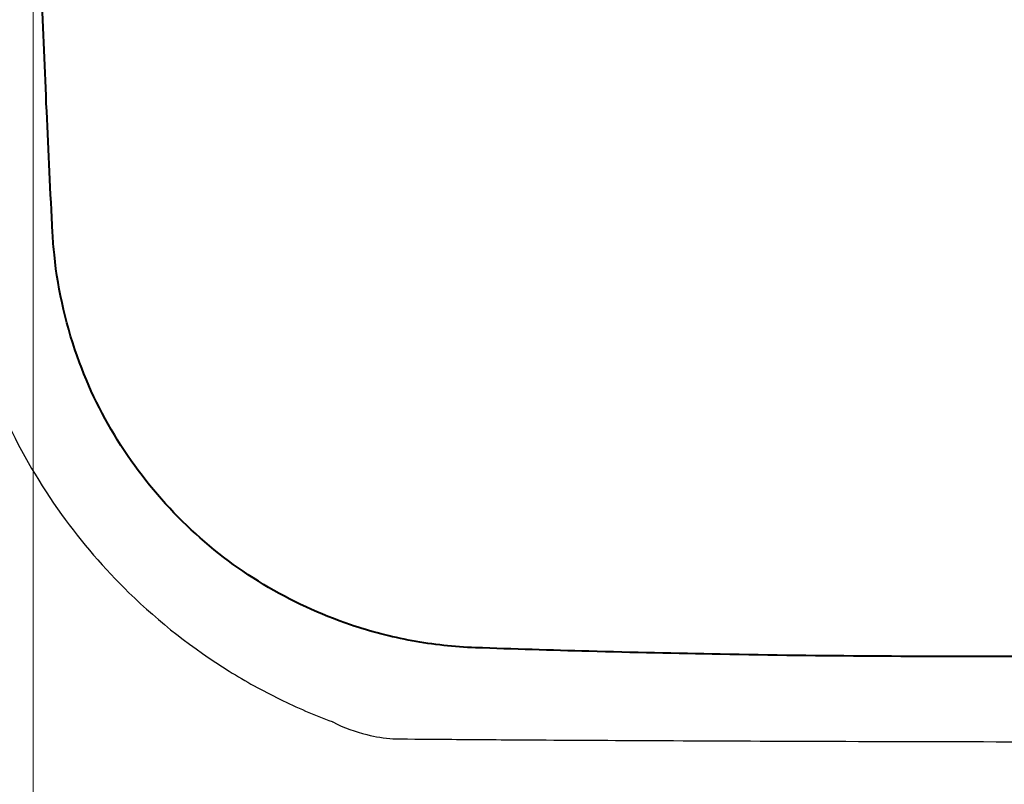
# Model space of a CAD drawing. Extents: x -686 to 2529, y -220 to 2046.
# Drawn here: x 215 to 394, y 51 to 190 of the extents above; entities that cross this region are included whole.
import ezdxf

# ---------------------------------------------------------------- set-up
doc = ezdxf.new("R2010")
doc.units = 0
doc.header["$MEASUREMENT"] = 0
doc.layers.get('Defpoints').update_dxf_attribs({"linetype": 'CONTINUOUS', "lineweight": 15})
for name, color, linetype, lineweight in [('Binnelijn', 3, 'CONTINUOUS', 40), ('Helplijn', 4, 'CONTINUOUS', 30), ('Maatlijn', 6, 'CONTINUOUS', 20)]:
    doc.layers.add(name, color=color, linetype=linetype, lineweight=lineweight)
doc.styles.add('Franke1', font='arial.ttf')
doc.dimstyles.new('Franke1', dxfattribs={"dimscale": 0, "dimtxt": 30, "dimasz": 35, "dimexe": 20, "dimexo": 10, "dimgap": 10, "dimtad": 1, "dimdec": 1, "dimzin": 12, "dimdsep": 46, "dimtxsty": 'Franke1', "dimcen": 15, "dimclrd": 256, "dimclre": 256, "dimclrt": 256, "dimadec": 0, "dimazin": 1, "dimtfac": 1, "dimtdec": 1, "dimtmove": 0, "dimatfit": 3, "dimfxl": 1, "dimtolj": 1, "dimtzin": 0, "dimlwd": -1, "dimlwe": -1, "dimarcsym": 0})

# ---------------------------------------------------------------- blocks, each defined once
blk = doc.blocks.new('*D192')
at = {"layer": 'Defpoints', "color": 0, "linetype": 'Continuous', "transparency": 16777216}
for p in [(217.25, 284.19), (556.62, 284.19), (556.62, -126.39)]:
    blk.add_point(p, dxfattribs=at)
at = {"layer": 'Maatlijn', "linetype": 'Continuous', "transparency": 16777216}
for p, q in [((217.25, 274.19), (217.25, -146.39)), ((556.62, 274.19), (556.62, -146.39)), ((252.25, -126.39), (521.62, -126.39))]:
    blk.add_line(p, q, dxfattribs=at)
for points in [[(252.25, -120.55), (252.25, -132.22), (217.25, -126.39)], [(521.62, -120.55), (521.62, -132.22), (556.62, -126.39)]]:
    blk.add_solid(points, dxfattribs=at)
at = {"layer": 'Maatlijn', "linetype": 'Continuous', "transparency": 16777216, "insert": (386.94, -101.06), "char_height": 30, "attachment_point": 5, "style": 'Franke1'}
blk.add_mtext('\\A1;340', dxfattribs=at)

msp = doc.modelspace()

# ---------------------------------------------------------------- linework, layer by layer
at = {"layer": 'Binnelijn'}
for points, knots in [([(220.77, 151.5), (220.38, 158.87), (220.02, 166.24), (219.04, 188.32), (218.52, 203.08), (217.54, 239.93), (217.25, 262.06), (217.25, 306.31), (217.54, 328.44), (218.52, 365.29), (219.04, 380.05), (220.02, 402.13), (220.38, 409.5), (220.77, 416.87)], [12.744164, 12.744164, 12.744164, 12.744164, 14.960682, 14.960682, 19.393693, 19.393693, 26.043213, 26.043213, 32.69274, 32.69274, 37.125744, 37.125744, 39.342262, 39.342262, 39.342262, 39.342262]), ([(297.58, 76.18), (293.72, 76.32), (289.87, 76.74), (282.27, 78.13), (278.52, 79.11), (269.36, 82.21), (264.06, 84.66), (254.08, 90.7), (249.4, 94.27), (245.15, 98.35), (240.89, 102.42), (237.06, 107), (230.49, 116.96), (227.75, 122.34), (223.32, 134.25), (221.78, 140.82), (220.95, 148.82), (220.84, 150.16), (220.77, 151.5)], [0, 0, 0, 0, 1.274414, 1.274414, 2.548833, 2.548833, 4.460455, 4.460455, 6.372082, 6.372082, 6.372082, 8.283709, 8.283709, 10.195331, 10.195331, 12.318475, 12.318475, 12.744164, 12.744164, 12.744164, 12.744164]), ([(476.46, 76.18), (466.52, 75.83), (456.59, 75.53), (441.68, 75.17), (436.71, 75.07), (420.27, 74.77), (408.8, 74.65), (378.89, 74.52), (360.46, 74.65), (334.08, 75.13), (326.13, 75.31), (318.18, 75.53)], [122.611175, 122.611175, 122.611175, 122.611175, 125.602548, 125.602548, 127.098268, 127.098268, 130.551573, 130.551573, 136.098858, 136.098858, 138.49197, 138.49197, 138.49197, 138.49197])]:
    msp.add_open_spline(points, degree=3, knots=knots, dxfattribs=at)
msp.add_open_spline([(318.18, 75.53), (311.32, 75.72), (304.45, 75.94), (297.58, 76.18)], degree=3, dxfattribs=at)
at = {"layer": 'Helplijn'}
for points, knots in [([(212.34, 117.55), (215.14, 111.53), (218.51, 105.78), (226.05, 95.3), (230.15, 90.53), (240.16, 80.79), (246.27, 76), (255.82, 70.08), (258.89, 68.38), (265.13, 65.33), (268.3, 63.96), (271.59, 62.74), (271.64, 62.72), (271.69, 62.7)], [57.875058, 57.875058, 57.875058, 57.875058, 59.782328, 59.782328, 61.580732, 61.580732, 63.788855, 63.788855, 64.788154, 64.788154, 65.768547, 65.768547, 65.784612, 65.784612, 65.784612, 65.784612]), ([(271.69, 62.7), (273.7, 61.63), (275.78, 60.9), (279.43, 60.02), (281.02, 59.77), (282.58, 59.63)], [65.7846121, 65.7846121, 65.7846121, 65.7846121, 66.2970186, 66.2970186, 66.6944814, 66.6944814, 66.6944814, 66.6944814]), ([(282.58, 59.63), (286.14, 59.6), (289.7, 59.58), (298.04, 59.51), (302.82, 59.48), (315.08, 59.4), (322.56, 59.36), (339.37, 59.28), (348.7, 59.24), (370.15, 59.17), (382.27, 59.14), (409.75, 59.09), (425.09, 59.08), (452.71, 59.07), (464.98, 59.07), (486.41, 59.07), (495.58, 59.07), (509.94, 59.07), (515.15, 59.07), (525.73, 59.07), (531.1, 59.07), (539.96, 59.07), (543.49, 59.07), (547.02, 59.07)], [66.694481, 66.694481, 66.694481, 66.694481, 67.763954, 67.763954, 69.198219, 69.198219, 71.444156, 71.444156, 74.2424, 74.2424, 77.880118, 77.880118, 82.484763, 82.484763, 86.164965, 86.164965, 88.91308, 88.91308, 90.478301, 90.478301, 92.085028, 92.085028, 93.142335, 93.142335, 93.142335, 93.142335])]:
    msp.add_open_spline(points, degree=3, knots=knots, dxfattribs=at)

# ---------------------------------------------------------------- dimensions: what is measured, and where the dimension line sits
at = {"layer": 'Maatlijn', "linetype": 'Continuous'}
dim = msp.add_linear_dim(base=(556.62, -126.39), p1=(217.25, 284.19), p2=(556.62, 284.19), text='340', dimstyle='Franke1', override={"dimscale": 1}, dxfattribs=at)
dim.commit()
dim.dimension.update_dxf_attribs({"geometry": '*D192', "text_midpoint": (386.94, -101.06)})

doc.saveas('drawing.dxf')
